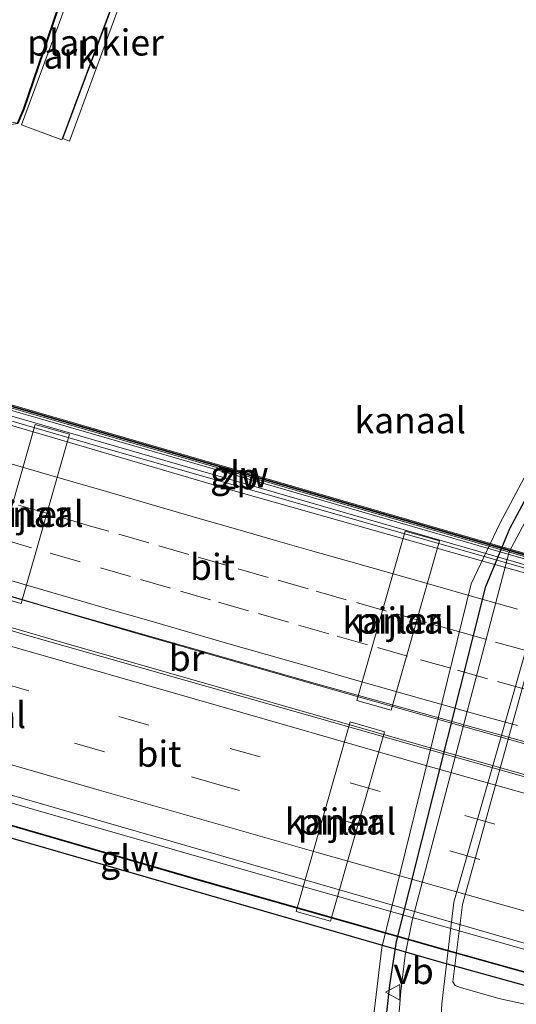
# Model space of a CAD drawing. Units: metres. Extents: x 119990 to 130012, y 474999 to 481251.
# Drawn here: x 122840 to 122888, y 477870 to 477964 of the extents above; entities that cross this region are included whole.
import ezdxf
from ezdxf.enums import TextEntityAlignment as Align

# ---------------------------------------------------------------- set-up
doc = ezdxf.new("R2010")
doc.units = ezdxf.units.M
doc.linetypes.add('VW-3-9_STREEP', pattern=[12, 3, -9])
doc.layers.get('0').update_dxf_attribs({"lineweight": 25})
for name, color, linetype, lineweight in [('B-ME-AL-OVERIG-GV-B6', 7, 'BV-GELEIDERAIL', 18), ('B-ME-AL-OVERIG-GV-B7', 7, 'BV-GELEIDERAIL', 18), ('B-ME-BV-GELEIDECONSTRUCTIE-GELEIDERAIL-L-B1', 213, 'BV-GELEIDERAIL', 18), ('B-ME-BV-GELEIDECONSTRUCTIE-GELEIDERAIL-L-B3', 213, 'BV-GELEIDERAIL', 18), ('B-ME-GW-INSTEEKWATERGANG-L-B1', 10, 'Continuous', 25), ('B-ME-IE-GRASLAND-GV-B6', 93, 'Continuous', 18), ('B-ME-IE-GRONDWERKLIJN-GROND_INGERICHT-GV-B6', 253, 'Continuous', 18), ('B-ME-IE-INRICHTINGSELEMENT-GV-B7', 253, 'Continuous', 18), ('B-ME-KW-BRUG-GV-B8', 10, 'Continuous', 25), ('B-ME-KW-GELUIDSWERING-GV-B8', 8, 'Continuous', 18), ('B-ME-KW-PIJLER-GV-B6', 173, 'Continuous', 18), ('B-ME-KW-SCHERM-L-B3', 8, 'Continuous', 18), ('B-ME-OB-BESCHOEIING-GV-B6', 10, 'Continuous', 25), ('B-ME-OG-WATER-GV-B6', 153, 'Continuous', 18), ('B-ME-VH-VERH_SOORT-BITUMEN-GV-B6', 8, 'IE-TERREINAFSCHEIDING-NATUURLIJK-HOUTWAL', 18), ('B-ME-VH-VERH_SOORT-BITUMEN-GV-B8', 8, 'IE-TERREINAFSCHEIDING-NATUURLIJK-HOUTWAL', 18), ('B-ME-VW-MARKERING-39STREEP-015-L-B3', 255, 'VW-3-9_STREEP', 18), ('B-ME-VW-MARKERING-STREEP-015-L-B3', 7, 'Continuous', 18), ('B-ME-VW-MEUBILAIR_WEGMEUBILAIR-VERKEERSBORD-S-B1', 8, 'Continuous', 18)]:
    doc.layers.add(name, color=color, linetype=linetype, lineweight=lineweight)
doc.styles.add('NLCS-ISO', font='NLCS-ISO.TTF')
doc.linetypes.add('BV-GELEIDERAIL', pattern='A,10,-3,[108,NLCS.SHX,S=1,R=0,X=0,Y=0],-3', length=16)
doc.linetypes.add('IE-TERREINAFSCHEIDING-NATUURLIJK-HOUTWAL', pattern='A,7,-1.5,[67,NLCS.SHX,S=0.75,R=45,X=0,Y=0],-1.5,7,-1.5,[70,NLCS.SHX,S=0.75,R=0,X=0,Y=0],-1.5', length=20)

# ---------------------------------------------------------------- blocks, each defined once
blk = doc.blocks.new('verkeersbord')
for p, q in [((0, 0.75), (-0.75, -0.625)), ((0.75, -0.625), (0, 0.75)), ((-0.75, -0.625), (0.75, -0.625))]:
    blk.add_line(p, q)

msp = doc.modelspace()

# ---------------------------------------------------------------- linework, layer by layer
at = {"layer": 'B-ME-AL-OVERIG-GV-B6'}
msp.add_polyline3d([(122849.948, 477967.325, 2.371), (122844.502, 477952.626, 2.332), (122840.613, 477954.037, 2.386), (122846.048, 477968.773, 2.449), (122849.948, 477967.325, 2.371)], dxfattribs=at)
at = {"layer": 'B-ME-AL-OVERIG-GV-B7'}
msp.add_polyline3d([(122846.155, 477969.562, 0.133), (122850.818, 477967.751, 0.133), (122845.218, 477952.5, 0.109), (122844.586, 477952.752, 0.109), (122850.011, 477967.341, 0.118), (122845.911, 477968.888, 0.118), (122846.155, 477969.562, 0.133)], dxfattribs=at)
at = {"layer": 'B-ME-BV-GELEIDECONSTRUCTIE-GELEIDERAIL-L-B1'}
msp.add_polyline3d([(122910.468, 477906.467, -0.43), (122893.032, 477912.957, 0.865), (122892.683, 477912.919, 0.823), (122892.385, 477912.584, 0.836), (122891.752, 477911.035, 0.761), (122882.941, 477879.221, 0.084), (122882.013, 477871.795, 0.068), (122882.26, 477871.424, 0.06), (122882.755, 477871.238, 0.011), (122886.434, 477870.194, -0.875), (122893.034, 477868.752, -1.163), (122898.138, 477867.517, -0.847)], dxfattribs=at)
at = {"layer": 'B-ME-BV-GELEIDECONSTRUCTIE-GELEIDERAIL-L-B3'}
for points in [[(122788.804, 477940.568, 6.321), (122810.558, 477934.087, 6.328), (122848.48, 477923.036, 6.376), (122893.454, 477910.22, 6.364), (122916.374, 477903.871, 6.231), (122933.822, 477898.92, 6.223)], [(122790.512, 477923.103, 6.641), (122809.597, 477917.607, 6.905), (122833.278, 477910.59, 6.674), (122851.482, 477905.293, 6.737), (122870.482, 477899.856, 6.539), (122890.397, 477894.212, 6.476), (122904.585, 477890.222, 6.464), (122923.037, 477884.876, 6.479)], [(122922.337, 477882.324, 6.51), (122912.468, 477884.969, 6.512), (122893.191, 477890.261, 6.518), (122841.33, 477905.013, 6.68), (122823.673, 477910.237, 6.68), (122789.766, 477920.58, 6.65)], [(122785.129, 477904.902, 6.34), (122793.39, 477902.581, 6.374), (122814.261, 477896.39, 6.428), (122841.8, 477888.339, 6.464), (122863.771, 477882.033, 6.404), (122891.443, 477874.198, 6.335), (122907.071, 477869.802, 6.39), (122912.018, 477868.411, 6.407), (122918.006, 477866.558, 6.183)]]:
    msp.add_polyline3d(points, dxfattribs=at)
at = {"layer": 'B-ME-GW-INSTEEKWATERGANG-L-B1'}
msp.add_polyline3d([(122889.253, 477780.082, 0.092), (122886.976, 477785.766, 0.173), (122884.687, 477792.095, 0.179), (122883.015, 477798.931, 0.167), (122881.226, 477806.958, 0.176), (122879.634, 477814.548, 0.161), (122878.107, 477823.119, 0.077), (122877.229, 477829.213, -0.024), (122875.925, 477840.282, -0.033), (122875.382, 477845.49, -0.126), (122875.011, 477851.242, -0.045), (122875.034, 477860.581, 0.068), (122875.416, 477866.218, 0.068), (122875.964, 477871.472, 0.068), (122876.609, 477875.668, 0.068), (122885.197, 477909.739, 0.068), (122887.502, 477915.29, 0.068), (122890.55, 477920.972, 0.068)], dxfattribs=at)
at = {"layer": 'B-ME-IE-GRASLAND-GV-B6'}
for points in [[(122888.538, 477780.22, -0.235), (122885.932, 477786.3, -0.33), (122883.793, 477792.102, -0.33), (122881.455, 477801.551, -0.33), (122878.909, 477814.273, -0.33), (122875.651, 477833.466, -0.33), (122873.926, 477850.044, -0.33), (122873.972, 477860.496, -0.33), (122874.384, 477868.121, -0.33), (122875.214, 477875.087, -0.33), (122883.777, 477910.004, -0.33), (122886.546, 477915.779, -0.33), (122890.154, 477922.576, -0.33)], [(122890.55, 477920.972, 0.068), (122887.502, 477915.29, 0.068), (122885.197, 477909.739, 0.068), (122876.609, 477875.668, 0.068), (122875.964, 477871.472, 0.068), (122875.416, 477866.218, 0.068), (122875.034, 477860.581, 0.068), (122875.011, 477851.242, -0.045), (122875.382, 477845.49, -0.126), (122875.925, 477840.282, -0.033), (122877.229, 477829.213, -0.024), (122878.107, 477823.119, 0.077), (122879.634, 477814.548, 0.161), (122881.226, 477806.958, 0.176), (122883.015, 477798.931, 0.167), (122884.687, 477792.095, 0.179), (122886.976, 477785.766, 0.173), (122889.253, 477780.082, 0.092)], [(122889.253, 477780.082, 0.092), (122886.976, 477785.766, 0.173), (122884.687, 477792.095, 0.179), (122883.015, 477798.931, 0.167), (122881.226, 477806.958, 0.176), (122879.634, 477814.548, 0.161), (122878.107, 477823.119, 0.077), (122877.229, 477829.213, -0.024), (122875.925, 477840.282, -0.033), (122875.382, 477845.49, -0.126), (122875.011, 477851.242, -0.045), (122875.034, 477860.581, 0.068), (122875.416, 477866.218, 0.068), (122875.964, 477871.472, 0.068), (122876.609, 477875.668, 0.068), (122885.197, 477909.739, 0.068), (122887.502, 477915.29, 0.068), (122890.55, 477920.972, 0.068)], [(122888.978, 477915.943, 0.097), (122887.427, 477913.051, 0.083), (122878.121, 477877.66, 0.091), (122877.438, 477874.334, 0.091), (122877.044, 477870.881, 0.078), (122876.725, 477866.868, 0.164), (122876.692, 477862.969, 0.253), (122876.875, 477859.352, 0.336), (122877.225, 477855.303, 0.306), (122877.542, 477851.653, 0.352), (122877.858, 477846.503, 0.324), (122878.658, 477838.42, 0.321), (122879.242, 477832.988, 0.337), (122880.242, 477825.605, 0.309), (122881.508, 477818.172, 0.355), (122882.258, 477813.739, 0.355), (122882.741, 477810.639, 0.323), (122883.858, 477805.406, 0.322), (122884.875, 477801.073, 0.385), (122886.874, 477793.857, 0.354), (122888.641, 477788.458, 0.36)], [(122891.32, 477850.319, -1.462), (122886.139, 477851.195, -0.987), (122881.714, 477851.283, 0.28), (122880.804, 477851.552, 0.351), (122880.775, 477851.987, 0.37), (122880.509, 477859.003, 0.348), (122880.642, 477864.519, 0.219), (122880.959, 477869.669, 0.084), (122882.116, 477879.433, 0.084), (122891.46, 477912.119, 0.114)]]:
    msp.add_polyline3d(points, dxfattribs=at)
at = {"layer": 'B-ME-IE-GRONDWERKLIJN-GROND_INGERICHT-GV-B6'}
msp.add_polyline3d([(122846.465, 477972.186, -0.197), (122840.802, 477955.554, -0.212), (122840.225, 477954.208, -0.288), (122838.18, 477954.562, -0.026), (122837.837, 477952.03, -0.247), (122836.667, 477950.445, 0.089), (122831.157, 477952.474, 0.214), (122831.118, 477956.864, 0.252), (122831.613, 477958.387, 0.196), (122833.581, 477965.145, 0.089)], dxfattribs=at)
at = {"layer": 'B-ME-IE-INRICHTINGSELEMENT-GV-B7'}
msp.add_polyline3d([(122934.18, 477899.819, 10.557), (122933.817, 477898.836, 9.415), (122788.832, 477940.789, 9.599), (122789.081, 477941.805, 10.741), (122934.18, 477899.819, 10.557)], dxfattribs=at)
at = {"layer": 'B-ME-KW-BRUG-GV-B8'}
msp.add_polyline3d([(122917.24, 477863.579, 5.345), (122880.712, 477873.7, 5.618), (122828.969, 477888.639, 5.693), (122784.15, 477901.768, 5.684), (122784.517, 477903.009, 5.667), (122784.544, 477903.103, 5.673), (122785.222, 477905.395, 5.668), (122786.169, 477908.595, 5.782), (122787.193, 477912.057, 5.801), (122788.184, 477915.409, 5.869), (122789.209, 477918.874, 5.947), (122789.633, 477920.308, 5.985), (122790.562, 477923.448, 5.957), (122790.908, 477924.618, 5.945), (122791.927, 477928.064, 5.878), (122792.948, 477931.518, 5.798), (122793.959, 477934.936, 5.742), (122795.007, 477938.476, 5.605), (122788.728, 477940.468, 5.552), (122789.03, 477941.699, 5.575), (122934.164, 477899.703, 5.391)], dxfattribs=at)
at = {"layer": 'B-ME-KW-GELUIDSWERING-GV-B8'}
for points in [[(122789.065, 477941.638, 5.532), (122934.099, 477899.67, 5.348), (122933.978, 477899.344, 5.334), (122788.983, 477941.3, 5.517), (122789.065, 477941.638, 5.532)], [(122784.565, 477902.995, 5.667), (122784.593, 477903.089, 5.673), (122805.838, 477896.713, 5.6), (122827.618, 477890.309, 5.57), (122858.001, 477881.501, 5.55), (122881.947, 477874.706, 5.52), (122902.572, 477868.942, 5.48), (122917.538, 477864.851, 5.4), (122917.51, 477864.748, 5.401), (122902.554, 477868.87, 5.48), (122881.927, 477874.634, 5.5), (122857.981, 477881.429, 5.52), (122827.598, 477890.237, 5.55), (122805.816, 477896.641, 5.6), (122784.565, 477902.995, 5.667)]]:
    msp.add_polyline3d(points, dxfattribs=at)
at = {"layer": 'B-ME-KW-PIJLER-GV-B6'}
for points in [[(122840.573, 477908.107, -0.33), (122837.278, 477909.047, -0.33), (122841.914, 477925.293, -0.33), (122845.209, 477924.353, -0.33), (122840.573, 477908.107, -0.33)], [(122876.097, 477897.861, -0.33), (122872.803, 477898.805, -0.33), (122877.46, 477915.06, -0.33), (122880.754, 477914.116, -0.33), (122876.097, 477897.861, -0.33)], [(122870.29, 477877.603, -0.33), (122866.994, 477878.542, -0.33), (122872.175, 477896.735, -0.33), (122875.471, 477895.796, -0.33), (122870.29, 477877.603, -0.33)]]:
    msp.add_polyline3d(points, dxfattribs=at)
at = {"layer": 'B-ME-KW-SCHERM-L-B3'}
msp.add_line((122934.023, 477899.548, 9.673), (122789.056, 477941.496, 9.856), dxfattribs=at)
msp.add_polyline3d([(122917.48, 477864.832, 7.543), (122902.563, 477868.906, 7.768), (122881.937, 477874.67, 8.17), (122857.991, 477881.465, 7.918), (122827.608, 477890.273, 7.921), (122805.827, 477896.677, 7.909), (122784.626, 477903.026, 7.283)], dxfattribs=at)
at = {"layer": 'B-ME-OB-BESCHOEIING-GV-B6'}
msp.add_polyline3d([(122846.512, 477972.168, -0.33), (122840.849, 477955.536, -0.33), (122840.271, 477954.188, -0.33), (122840.225, 477954.208, -0.288), (122840.802, 477955.554, -0.212), (122846.465, 477972.186, -0.197)], dxfattribs=at)
at = {"layer": 'B-ME-OG-WATER-GV-B6'}
for points in [[(122823.763, 477859.953, -0.33), (122823.163, 477871.252, -0.33), (122822.863, 477880.984, -0.33), (122822.896, 477887.251, -0.33), (122830.977, 477932.559, -0.33), (122832.396, 477938.403, -0.33), (122833.774, 477942.622, -0.33), (122835.555, 477947.869, -0.33), (122836.861, 477948.973, -0.33), (122837.571, 477949.899, -0.33), (122837.837, 477950.413, -0.33), (122838.027, 477950.908, -0.33), (122838.18, 477951.802, -0.33), (122838.865, 477953.953, -0.33), (122840.271, 477954.188, -0.33), (122840.849, 477955.536, -0.33), (122846.512, 477972.168, -0.33)], [(122840.573, 477908.107, -0.33), (122845.209, 477924.353, -0.33), (122841.914, 477925.293, -0.33), (122837.278, 477909.047, -0.33), (122840.573, 477908.107, -0.33)], [(122890.154, 477922.576, -0.33), (122886.546, 477915.779, -0.33), (122883.777, 477910.004, -0.33), (122875.214, 477875.087, -0.33), (122874.384, 477868.121, -0.33)], [(122876.097, 477897.861, -0.33), (122880.754, 477914.116, -0.33), (122877.46, 477915.06, -0.33), (122872.803, 477898.805, -0.33), (122876.097, 477897.861, -0.33)], [(122870.29, 477877.603, -0.33), (122875.471, 477895.796, -0.33), (122872.175, 477896.735, -0.33), (122866.994, 477878.542, -0.33), (122870.29, 477877.603, -0.33)]]:
    msp.add_polyline3d(points, dxfattribs=at)
at = {"layer": 'B-ME-VH-VERH_SOORT-BITUMEN-GV-B6'}
for points in [[(122888.641, 477788.458, 0.36), (122886.874, 477793.857, 0.354), (122884.875, 477801.073, 0.385), (122883.858, 477805.406, 0.322), (122882.741, 477810.639, 0.323), (122882.258, 477813.739, 0.355), (122881.508, 477818.172, 0.355), (122880.242, 477825.605, 0.309), (122879.242, 477832.988, 0.337), (122878.658, 477838.42, 0.321), (122877.858, 477846.503, 0.324), (122877.542, 477851.653, 0.352), (122877.225, 477855.303, 0.306), (122876.875, 477859.352, 0.336), (122876.692, 477862.969, 0.253), (122876.725, 477866.868, 0.164), (122877.044, 477870.881, 0.078), (122877.438, 477874.334, 0.091), (122878.121, 477877.66, 0.091), (122887.427, 477913.051, 0.083), (122888.978, 477915.943, 0.097)], [(122891.46, 477912.119, 0.114), (122882.116, 477879.433, 0.084), (122880.959, 477869.669, 0.084), (122880.642, 477864.519, 0.219), (122880.509, 477859.003, 0.348), (122880.775, 477851.987, 0.37), (122880.804, 477851.552, 0.351), (122880.842, 477850.987, 0.346), (122881.098, 477845.936, 0.343), (122881.331, 477843.243, 0.37), (122881.942, 477836.438, 0.308), (122883.263, 477826.854, 0.276), (122884.46, 477819.231, 0.296), (122885.692, 477812.14, 0.343), (122886.91, 477806.531, 0.314), (122887.943, 477801.987, 0.309), (122889.275, 477796.924, 0.314)]]:
    msp.add_polyline3d(points, dxfattribs=at)
at = {"layer": 'B-ME-VH-VERH_SOORT-BITUMEN-GV-B8'}
for points in [[(122927.321, 477900.481, 5.558), (122926.325, 477896.851, 5.627), (122925.361, 477893.339, 5.689), (122924.407, 477889.865, 5.77), (122923.454, 477886.395, 5.851), (122923.169, 477885.356, 5.803), (122895.737, 477892.923, 5.647), (122868.473, 477900.513, 5.686), (122843.36, 477907.694, 5.695), (122819.1, 477914.879, 5.689), (122810.604, 477917.349, 5.713), (122790.61, 477923.434, 5.957), (122790.956, 477924.604, 5.945), (122791.975, 477928.05, 5.878), (122792.996, 477931.504, 5.798), (122794.007, 477934.922, 5.742), (122795.004, 477938.425, 5.605), (122825.917, 477929.231, 5.641), (122860.459, 477919.076, 5.638), (122885.14, 477912.087, 5.638), (122910.115, 477905.133, 5.638), (122927.321, 477900.481, 5.558)], [(122922.241, 477881.974, 5.829), (122921.89, 477880.698, 5.786), (122920.966, 477877.335, 5.744), (122920.011, 477873.857, 5.647), (122919.065, 477870.413, 5.578), (122918.144, 477867.06, 5.525), (122785.271, 477905.382, 5.668), (122786.217, 477908.581, 5.782), (122787.241, 477912.042, 5.801), (122788.232, 477915.395, 5.869), (122789.257, 477918.86, 5.947), (122789.682, 477920.295, 5.985), (122808.957, 477914.741, 5.836), (122844.456, 477904.384, 5.836), (122879.861, 477894.234, 5.857), (122906.148, 477886.793, 5.608), (122922.241, 477881.974, 5.829)]]:
    msp.add_polyline3d(points, dxfattribs=at)
at = {"layer": 'B-ME-VW-MARKERING-39STREEP-015-L-B3'}
for points in [[(122889.02, 477903.59, 5.72), (122885.171, 477904.677, 5.725), (122882.79, 477905.349, 5.721), (122879.497, 477906.28, 5.731), (122875.648, 477907.369, 5.735), (122871.8, 477908.459, 5.734), (122868.14, 477909.505, 5.737), (122864.297, 477910.613, 5.737), (122860.453, 477911.721, 5.737), (122856.684, 477912.809, 5.745), (122852.842, 477913.921, 5.75), (122848.999, 477915.032, 5.753), (122847.252, 477915.538, 5.758), (122843.224, 477916.71, 5.765), (122839.383, 477917.828, 5.77)], [(122788.232, 477915.395, 5.869), (122807.288, 477909.656, 5.798), (122826.894, 477903.858, 5.861), (122860.635, 477894.197, 5.777), (122883.179, 477887.738, 5.735), (122897.242, 477883.829, 5.69), (122920.966, 477877.335, 5.744)], [(122889.208, 477899.803, 5.788), (122885.357, 477900.885, 5.794), (122881.82, 477901.881, 5.791), (122877.666, 477903.057, 5.801), (122873.817, 477904.146, 5.806), (122870.105, 477905.202, 5.81), (122866.259, 477906.302, 5.812), (122862.414, 477907.403, 5.815), (122858.76, 477908.455, 5.815), (122854.918, 477909.571, 5.819), (122851.077, 477910.686, 5.823), (122846.263, 477912.087, 5.824), (122841.568, 477913.456, 5.837), (122837.728, 477914.575, 5.846)], [(122920.011, 477873.857, 5.647), (122904.872, 477877.892, 5.777), (122884.624, 477883.534, 5.738), (122859.819, 477890.631, 5.72), (122848.576, 477893.856, 5.798), (122826.052, 477900.42, 5.798), (122806.32, 477906.151, 5.759), (122792.343, 477910.377, 5.759), (122787.241, 477912.042, 5.801)]]:
    msp.add_polyline3d(points, dxfattribs=at)
at = {"layer": 'B-ME-VW-MARKERING-STREEP-015-L-B3'}
for points in [[(122888.221, 477907.561, 5.648), (122884.372, 477908.647, 5.644), (122879.913, 477909.914, 5.651), (122876.065, 477911.007, 5.655), (122872.217, 477912.1, 5.658), (122868.37, 477913.193, 5.658), (122865.222, 477914.095, 5.661), (122861.378, 477915.201, 5.667), (122857.534, 477916.307, 5.671), (122854.382, 477917.214, 5.673), (122850.541, 477918.33, 5.674), (122848.243, 477918.998, 5.661), (122846.323, 477919.556, 5.683), (122843.328, 477920.426, 5.687), (122839.487, 477921.542, 5.693)], [(122921.89, 477880.698, 5.786), (122907.772, 477884.631, 5.687), (122893.198, 477888.695, 5.72), (122879.437, 477892.554, 5.714), (122857.184, 477898.941, 5.831), (122840.452, 477903.747, 5.894), (122818.274, 477910.194, 5.93), (122789.257, 477918.86, 5.947)], [(122888.222, 477896.376, 5.866), (122884.37, 477897.455, 5.869), (122880.86, 477898.446, 5.867), (122879.734, 477898.765, 5.873), (122875.886, 477899.857, 5.872), (122872.038, 477900.948, 5.875), (122868.19, 477902.039, 5.881), (122864.147, 477903.196, 5.883), (122860.303, 477904.304, 5.885), (122856.459, 477905.412, 5.886), (122852.616, 477906.519, 5.887), (122849.681, 477907.374, 5.89), (122845.279, 477908.655, 5.897), (122841.996, 477909.611, 5.906), (122837.269, 477910.986, 5.914)], [(122786.217, 477908.581, 5.782), (122810.903, 477901.017, 5.705), (122830.554, 477895.243, 5.672), (122848.074, 477890.185, 5.621), (122869.122, 477884.168, 5.531), (122890.533, 477878.127, 5.546), (122905.113, 477874.053, 5.546), (122919.065, 477870.413, 5.578)]]:
    msp.add_polyline3d(points, dxfattribs=at)

# ---------------------------------------------------------------- block references
at = {"layer": 'B-ME-VW-MEUBILAIR_WEGMEUBILAIR-VERKEERSBORD-S-B1', "rotation": 90}
msp.add_blockref('verkeersbord', (122876.309, 477870.785, 0.236), dxfattribs=at)

# ---------------------------------------------------------------- texts
at = {"layer": 'B-ME-AL-OVERIG-GV-B6', "ltscale": 0.2, "style": 'NLCS-ISO'}
msp.add_text('ark', height=2.5, dxfattribs=at).set_placement((122845.27782, 477960.69509), align=Align.MIDDLE_CENTER)
at = {"layer": 'B-ME-AL-OVERIG-GV-B7', "ltscale": 0.2, "style": 'NLCS-ISO'}
msp.add_text('plankier', height=2.5, dxfattribs=at).set_placement((122847.72105, 477961.95382), align=Align.MIDDLE_CENTER)
at = {"layer": 'B-ME-IE-INRICHTINGSELEMENT-GV-B7', "ltscale": 0.2, "style": 'NLCS-ISO'}
msp.add_text('zp', height=2.5, dxfattribs=at).set_placement((122861.47799, 477920.31232), align=Align.MIDDLE_CENTER)
at = {"layer": 'B-ME-KW-BRUG-GV-B8', "ltscale": 0.2, "style": 'NLCS-ISO'}
msp.add_text('br', height=2.5, dxfattribs=at).set_placement((122856.47117, 477902.86265), align=Align.MIDDLE_CENTER)
at = {"layer": 'B-ME-KW-GELUIDSWERING-GV-B8', "ltscale": 0.2, "style": 'NLCS-ISO'}
for p in [(122861.53124, 477920.48803), (122850.97416, 477883.64381)]:
    msp.add_text('glw', height=2.5, dxfattribs=at).set_placement(p, align=Align.MIDDLE_CENTER)
at = {"layer": 'B-ME-KW-PIJLER-GV-B6', "ltscale": 0.2, "style": 'NLCS-ISO'}
for p in [(122841.2435, 477916.7), (122876.7785, 477906.4605), (122871.2325, 477887.169)]:
    msp.add_text('pijler', height=2.5, dxfattribs=at).set_placement(p, align=Align.MIDDLE_CENTER)
at = {"layer": 'B-ME-KW-SCHERM-L-B3', "ltscale": 0.2, "style": 'NLCS-ISO'}
for p in [(122861.5395, 477920.522), (122850.97153, 477883.64512)]:
    msp.add_text('glw', height=2.5, dxfattribs=at).set_placement(p, align=Align.MIDDLE_CENTER)
at = {"layer": 'B-ME-OG-WATER-GV-B6', "ltscale": 0.2, "style": 'NLCS-ISO'}
for p in [(122877.93302, 477925.68725), (122841.2435, 477916.7), (122876.7785, 477906.4605), (122835.711, 477897.3925), (122871.2325, 477887.169)]:
    msp.add_text('kanaal', height=2.5, dxfattribs=at).set_placement(p, align=Align.MIDDLE_CENTER)
at = {"layer": 'B-ME-VH-VERH_SOORT-BITUMEN-GV-B8', "ltscale": 0.2, "style": 'NLCS-ISO'}
for p in [(122858.95333, 477911.61712), (122853.81561, 477893.68065)]:
    msp.add_text('bit', height=2.5, dxfattribs=at).set_placement(p, align=Align.MIDDLE_CENTER)
at = {"layer": 'B-ME-VW-MEUBILAIR_WEGMEUBILAIR-VERKEERSBORD-S-B1', "ltscale": 0.2, "style": 'NLCS-ISO'}
msp.add_text('vb', height=2.5, dxfattribs=at).set_placement((122876.309, 477870.785, 0.236), align=Align.BOTTOM_LEFT)

doc.saveas('drawing.dxf')
